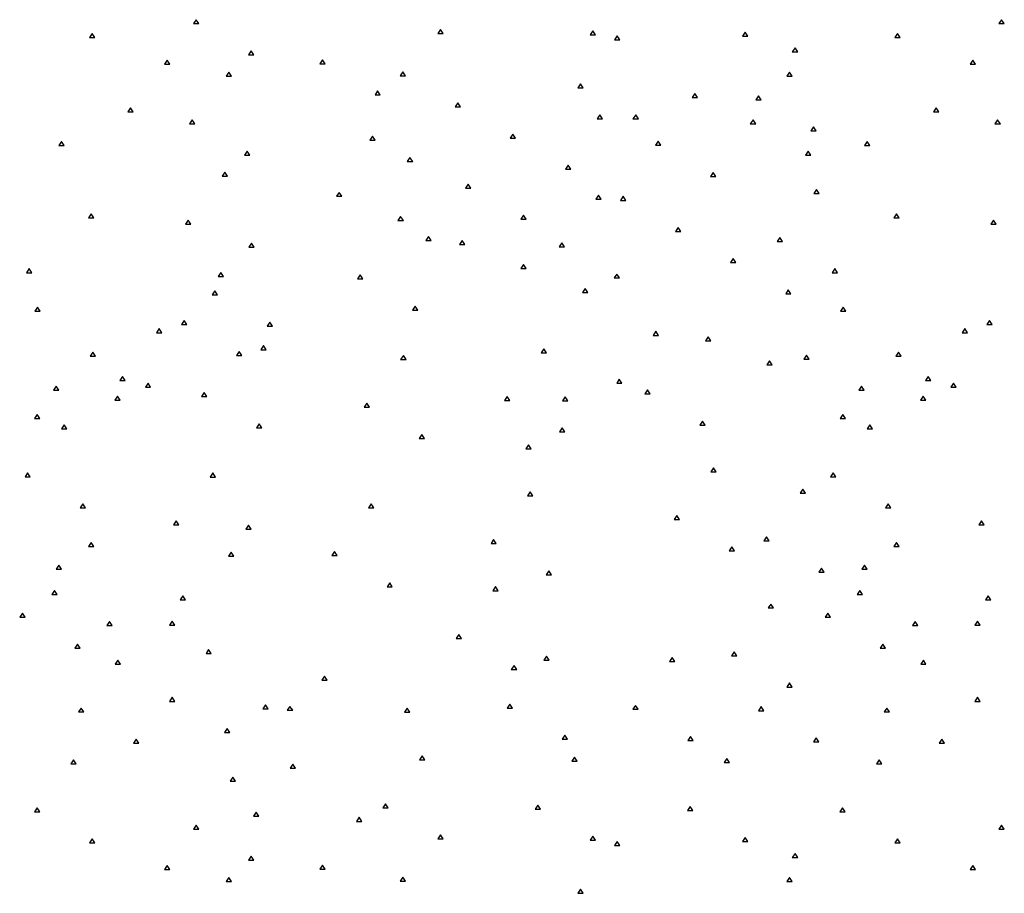
# Paper-space layout 'SHEET 2' of a CAD drawing. Units: inches. Extents: x -2.9 to 13.4, y 0.5 to 10.9.
# Drawn here: x 2 to 3.2, y 6.5 to 7.6 of the extents above; entities that cross this region are included whole.
import ezdxf

# ---------------------------------------------------------------- set-up
doc = ezdxf.new("R2010")
doc.units = ezdxf.units.IN
doc.header["$MEASUREMENT"] = 0
doc.layers.add('GEOMETRY', color=7, linetype='CONTINUOUS')

psp = doc.layouts.new('SHEET 2')

# ---------------------------------------------------------------- linework, layer by layer
at = {"layer": 'GEOMETRY', "color": 7, "linetype": 'Continuous'}
for p, q in [((2.1702, 7.6018), (2.1669, 7.5969)), ((2.1669, 7.5969), (2.1735, 7.5969)), ((2.1735, 7.5969), (2.1702, 7.6018)), ((3.1702, 7.6018), (3.1669, 7.5969)), ((3.1669, 7.5969), (3.1735, 7.5969)), ((3.1735, 7.5969), (3.1702, 7.6018)), ((2.0411, 7.5847), (2.0378, 7.5798)), ((2.0378, 7.5798), (2.0444, 7.5798)), ((2.0444, 7.5798), (2.0411, 7.5847)), ((2.4736, 7.5897), (2.4703, 7.5847)), ((2.4703, 7.5847), (2.4769, 7.5847)), ((2.4769, 7.5847), (2.4736, 7.5897)), ((2.6628, 7.5881), (2.6594, 7.5831)), ((2.6594, 7.5831), (2.6661, 7.5831)), ((2.6661, 7.5831), (2.6628, 7.5881)), ((2.693, 7.5816), (2.6896, 7.5766)), ((2.6963, 7.5766), (2.693, 7.5816)), ((2.8519, 7.5864), (2.8486, 7.5814)), ((2.8486, 7.5814), (2.8553, 7.5814)), ((2.8553, 7.5814), (2.8519, 7.5864)), ((3.0411, 7.5847), (3.0378, 7.5798)), ((3.0378, 7.5798), (3.0444, 7.5798)), ((3.0444, 7.5798), (3.0411, 7.5847)), ((2.6896, 7.5766), (2.6963, 7.5766)), ((2.9137, 7.5667), (2.9103, 7.5617)), ((2.917, 7.5617), (2.9137, 7.5667)), ((2.2386, 7.5632), (2.2353, 7.5582)), ((2.2353, 7.5582), (2.2419, 7.5582)), ((2.2419, 7.5582), (2.2386, 7.5632)), ((2.9103, 7.5617), (2.917, 7.5617)), ((2.1344, 7.5517), (2.1311, 7.5467)), ((2.1311, 7.5467), (2.1377, 7.5467)), ((2.1377, 7.5467), (2.1344, 7.5517)), ((2.3272, 7.5521), (2.3239, 7.5471)), ((2.3239, 7.5471), (2.3305, 7.5471)), ((2.3305, 7.5471), (2.3272, 7.5521)), ((3.1344, 7.5517), (3.1311, 7.5467)), ((3.1311, 7.5467), (3.1377, 7.5467)), ((3.1377, 7.5467), (3.1344, 7.5517)), ((2.2107, 7.5368), (2.2074, 7.5318)), ((2.2074, 7.5318), (2.214, 7.5318)), ((2.214, 7.5318), (2.2107, 7.5368)), ((2.4268, 7.5371), (2.4235, 7.5321)), ((2.4235, 7.5321), (2.4301, 7.5321)), ((2.4301, 7.5321), (2.4268, 7.5371)), ((2.907, 7.5368), (2.9037, 7.5318)), ((2.9037, 7.5318), (2.9103, 7.5318)), ((2.9103, 7.5318), (2.907, 7.5368)), ((2.6475, 7.5222), (2.6442, 7.5172)), ((2.6508, 7.5172), (2.6475, 7.5222)), ((2.3956, 7.5134), (2.3923, 7.5084)), ((2.3923, 7.5084), (2.3989, 7.5084)), ((2.3989, 7.5084), (2.3956, 7.5134)), ((2.6442, 7.5172), (2.6508, 7.5172)), ((2.7892, 7.5102), (2.7859, 7.5053)), ((2.7859, 7.5053), (2.7925, 7.5053)), ((2.7925, 7.5053), (2.7892, 7.5102)), ((2.8682, 7.5073), (2.8649, 7.5023)), ((2.8715, 7.5023), (2.8682, 7.5073)), ((2.4952, 7.4985), (2.4918, 7.4935)), ((2.4918, 7.4935), (2.4985, 7.4935)), ((2.4985, 7.4935), (2.4952, 7.4985)), ((2.8649, 7.5023), (2.8715, 7.5023)), ((2.0889, 7.4923), (2.0856, 7.4873)), ((2.0856, 7.4873), (2.0922, 7.4873)), ((2.0922, 7.4873), (2.0889, 7.4923)), ((2.6714, 7.4837), (2.6681, 7.4787)), ((2.6747, 7.4787), (2.6714, 7.4837)), ((2.7159, 7.4835), (2.7125, 7.4785)), ((2.7192, 7.4785), (2.7159, 7.4835)), ((3.0889, 7.4923), (3.0856, 7.4873)), ((3.0856, 7.4873), (3.0922, 7.4873)), ((3.0922, 7.4873), (3.0889, 7.4923)), ((2.1652, 7.4774), (2.1619, 7.4724)), ((2.1619, 7.4724), (2.1686, 7.4724)), ((2.1686, 7.4724), (2.1652, 7.4774)), ((2.6681, 7.4787), (2.6747, 7.4787)), ((2.7125, 7.4785), (2.7192, 7.4785)), ((2.8616, 7.4774), (2.8582, 7.4724)), ((2.8582, 7.4724), (2.8649, 7.4724)), ((2.8649, 7.4724), (2.8616, 7.4774)), ((2.9366, 7.4686), (2.9332, 7.4636)), ((2.9399, 7.4636), (2.9366, 7.4686)), ((3.1652, 7.4774), (3.1619, 7.4724)), ((3.1619, 7.4724), (3.1686, 7.4724)), ((3.1686, 7.4724), (3.1652, 7.4774)), ((2.3893, 7.4571), (2.386, 7.4522)), ((2.3926, 7.4522), (2.3893, 7.4571)), ((2.5635, 7.4598), (2.5602, 7.4548)), ((2.5668, 7.4548), (2.5635, 7.4598)), ((2.9332, 7.4636), (2.9399, 7.4636)), ((2.0033, 7.4505), (2, 7.4455)), ((2, 7.4455), (2.0066, 7.4455)), ((2.0066, 7.4455), (2.0033, 7.4505)), ((2.386, 7.4522), (2.3926, 7.4522)), ((2.5602, 7.4548), (2.5668, 7.4548)), ((2.7437, 7.4508), (2.7404, 7.4459)), ((2.7404, 7.4459), (2.7471, 7.4459)), ((2.7471, 7.4459), (2.7437, 7.4508)), ((3.0033, 7.4505), (3, 7.4455)), ((3, 7.4455), (3.0066, 7.4455)), ((3.0066, 7.4455), (3.0033, 7.4505)), ((2.2336, 7.4387), (2.2303, 7.4337)), ((2.2303, 7.4337), (2.2369, 7.4337)), ((2.2369, 7.4337), (2.2336, 7.4387)), ((2.9299, 7.4387), (2.9266, 7.4337)), ((2.9266, 7.4337), (2.9332, 7.4337)), ((2.9332, 7.4337), (2.9299, 7.4387)), ((2.4357, 7.4306), (2.4324, 7.4256)), ((2.4324, 7.4256), (2.4391, 7.4256)), ((2.4391, 7.4256), (2.4357, 7.4306)), ((2.6319, 7.4211), (2.6286, 7.4161)), ((2.6352, 7.4161), (2.6319, 7.4211)), ((2.2057, 7.4123), (2.2024, 7.4074)), ((2.2024, 7.4074), (2.209, 7.4074)), ((2.209, 7.4074), (2.2057, 7.4123)), ((2.6286, 7.4161), (2.6352, 7.4161)), ((2.8121, 7.4122), (2.8088, 7.4072)), ((2.8154, 7.4072), (2.8121, 7.4122)), ((2.5081, 7.3977), (2.5048, 7.3928)), ((2.5114, 7.3928), (2.5081, 7.3977)), ((2.8088, 7.4072), (2.8154, 7.4072)), ((2.3478, 7.3874), (2.3445, 7.3825)), ((2.3511, 7.3825), (2.3478, 7.3874)), ((2.5048, 7.3928), (2.5114, 7.3928)), ((2.6697, 7.3841), (2.6664, 7.3791)), ((2.673, 7.3791), (2.6697, 7.3841)), ((2.9402, 7.3908), (2.9369, 7.3858)), ((2.9369, 7.3858), (2.9435, 7.3858)), ((2.9435, 7.3858), (2.9402, 7.3908)), ((2.3445, 7.3825), (2.3511, 7.3825)), ((2.6664, 7.3791), (2.673, 7.3791)), ((2.7003, 7.3825), (2.6969, 7.3775)), ((2.6969, 7.3775), (2.7036, 7.3775)), ((2.7036, 7.3775), (2.7003, 7.3825)), ((2.0398, 7.3609), (2.0365, 7.3559)), ((2.0431, 7.3559), (2.0398, 7.3609)), ((2.5765, 7.3591), (2.5732, 7.3541)), ((2.5798, 7.3541), (2.5765, 7.3591)), ((3.0398, 7.3609), (3.0365, 7.3559)), ((3.0431, 7.3559), (3.0398, 7.3609)), ((2.0365, 7.3559), (2.0431, 7.3559)), ((2.1603, 7.3529), (2.1569, 7.3479)), ((2.1569, 7.3479), (2.1636, 7.3479)), ((2.1636, 7.3479), (2.1603, 7.3529)), ((2.4241, 7.3576), (2.4208, 7.3526)), ((2.4208, 7.3526), (2.4275, 7.3526)), ((2.4275, 7.3526), (2.4241, 7.3576)), ((2.5732, 7.3541), (2.5798, 7.3541)), ((3.0365, 7.3559), (3.0431, 7.3559)), ((3.1603, 7.3529), (3.1569, 7.3479)), ((3.1569, 7.3479), (3.1636, 7.3479)), ((3.1636, 7.3479), (3.1603, 7.3529)), ((2.7686, 7.3438), (2.7653, 7.3388)), ((2.7653, 7.3388), (2.772, 7.3388)), ((2.772, 7.3388), (2.7686, 7.3438)), ((2.2389, 7.3244), (2.2356, 7.3194)), ((2.2422, 7.3194), (2.2389, 7.3244)), ((2.4586, 7.3325), (2.4553, 7.3275)), ((2.4553, 7.3275), (2.462, 7.3275)), ((2.462, 7.3275), (2.4586, 7.3325)), ((2.5005, 7.3277), (2.4971, 7.3227)), ((2.4971, 7.3227), (2.5038, 7.3227)), ((2.5038, 7.3227), (2.5005, 7.3277)), ((2.6243, 7.3247), (2.6209, 7.3197)), ((2.6276, 7.3197), (2.6243, 7.3247)), ((2.8948, 7.3314), (2.8914, 7.3264)), ((2.8914, 7.3264), (2.8981, 7.3264)), ((2.8981, 7.3264), (2.8948, 7.3314)), ((2.2356, 7.3194), (2.2422, 7.3194)), ((2.6209, 7.3197), (2.6276, 7.3197)), ((2.5768, 7.2978), (2.5735, 7.2929)), ((2.5801, 7.2929), (2.5768, 7.2978)), ((2.837, 7.3051), (2.8337, 7.3002)), ((2.8337, 7.3002), (2.8403, 7.3002)), ((2.8403, 7.3002), (2.837, 7.3051)), ((1.9631, 7.2927), (1.9598, 7.2877)), ((1.9598, 7.2877), (1.9664, 7.2877)), ((1.9664, 7.2877), (1.9631, 7.2927)), ((2.2008, 7.2879), (2.1974, 7.2829)), ((2.2041, 7.2829), (2.2008, 7.2879)), ((2.5735, 7.2929), (2.5801, 7.2929)), ((2.6926, 7.286), (2.6893, 7.2811)), ((2.6959, 7.2811), (2.6926, 7.286)), ((2.9631, 7.2927), (2.9598, 7.2877)), ((2.9598, 7.2877), (2.9664, 7.2877)), ((2.9664, 7.2877), (2.9631, 7.2927)), ((2.1974, 7.2829), (2.2041, 7.2829)), ((2.3737, 7.2849), (2.3704, 7.2799)), ((2.3704, 7.2799), (2.377, 7.2799)), ((2.377, 7.2799), (2.3737, 7.2849)), ((2.6893, 7.2811), (2.6959, 7.2811)), ((2.1934, 7.265), (2.1901, 7.26)), ((2.1968, 7.26), (2.1934, 7.265)), ((2.6531, 7.268), (2.6498, 7.263)), ((2.6498, 7.263), (2.6565, 7.263)), ((2.6565, 7.263), (2.6531, 7.268)), ((2.9054, 7.2665), (2.9021, 7.2615)), ((2.9021, 7.2615), (2.9087, 7.2615)), ((2.9087, 7.2615), (2.9054, 7.2665)), ((2.1901, 7.26), (2.1968, 7.26)), ((1.9734, 7.2447), (1.9701, 7.2398)), ((1.9701, 7.2398), (1.9767, 7.2398)), ((1.9767, 7.2398), (1.9734, 7.2447)), ((2.4421, 7.2462), (2.4387, 7.2412)), ((2.4387, 7.2412), (2.4454, 7.2412)), ((2.4454, 7.2412), (2.4421, 7.2462)), ((2.9734, 7.2447), (2.9701, 7.2398)), ((2.9701, 7.2398), (2.9767, 7.2398)), ((2.9767, 7.2398), (2.9734, 7.2447)), ((2.1553, 7.2285), (2.152, 7.2235)), ((2.1586, 7.2235), (2.1553, 7.2285)), ((2.2618, 7.2263), (2.2585, 7.2213)), ((2.2651, 7.2213), (2.2618, 7.2263)), ((3.1553, 7.2285), (3.152, 7.2235)), ((3.1586, 7.2235), (3.1553, 7.2285)), ((2.1244, 7.2182), (2.1211, 7.2132)), ((2.1211, 7.2132), (2.1277, 7.2132)), ((2.1277, 7.2132), (2.1244, 7.2182)), ((2.152, 7.2235), (2.1586, 7.2235)), ((2.2585, 7.2213), (2.2651, 7.2213)), ((2.7411, 7.2149), (2.7378, 7.2099)), ((2.7444, 7.2099), (2.7411, 7.2149)), ((3.1244, 7.2182), (3.1211, 7.2132)), ((3.1211, 7.2132), (3.1277, 7.2132)), ((3.1277, 7.2132), (3.1244, 7.2182)), ((3.152, 7.2235), (3.1586, 7.2235)), ((2.7378, 7.2099), (2.7444, 7.2099)), ((2.8058, 7.2082), (2.8025, 7.2032)), ((2.8025, 7.2032), (2.8091, 7.2032)), ((2.8091, 7.2032), (2.8058, 7.2082)), ((2.0421, 7.1891), (2.0388, 7.1842)), ((2.0454, 7.1842), (2.0421, 7.1891)), ((2.2237, 7.1898), (2.2203, 7.1848)), ((2.227, 7.1848), (2.2237, 7.1898)), ((2.2538, 7.1971), (2.2504, 7.1921)), ((2.2504, 7.1921), (2.2571, 7.1921)), ((2.2571, 7.1921), (2.2538, 7.1971)), ((2.6017, 7.1933), (2.5984, 7.1883)), ((2.5984, 7.1883), (2.605, 7.1883)), ((2.605, 7.1883), (2.6017, 7.1933)), ((3.0421, 7.1891), (3.0388, 7.1842)), ((3.0454, 7.1842), (3.0421, 7.1891)), ((2.0388, 7.1842), (2.0454, 7.1842)), ((2.2203, 7.1848), (2.227, 7.1848)), ((2.4275, 7.185), (2.4241, 7.18)), ((2.4241, 7.18), (2.4308, 7.18)), ((2.4308, 7.18), (2.4275, 7.185)), ((2.8821, 7.1784), (2.8788, 7.1734)), ((2.8855, 7.1734), (2.8821, 7.1784)), ((2.9279, 7.1853), (2.9246, 7.1803)), ((2.9246, 7.1803), (2.9313, 7.1803)), ((2.9313, 7.1803), (2.9279, 7.1853)), ((3.0388, 7.1842), (3.0454, 7.1842)), ((2.8788, 7.1734), (2.8855, 7.1734)), ((2.0789, 7.1588), (2.0756, 7.1538)), ((2.0756, 7.1538), (2.0823, 7.1538)), ((2.0823, 7.1538), (2.0789, 7.1588)), ((2.6956, 7.1555), (2.6923, 7.1505)), ((2.6989, 7.1505), (2.6956, 7.1555)), ((3.0789, 7.1588), (3.0756, 7.1538)), ((3.0756, 7.1538), (3.0823, 7.1538)), ((3.0823, 7.1538), (3.0789, 7.1588)), ((1.9963, 7.1467), (1.993, 7.1417)), ((1.993, 7.1417), (1.9996, 7.1417)), ((1.9996, 7.1417), (1.9963, 7.1467)), ((2.1105, 7.1505), (2.1072, 7.1455)), ((2.1072, 7.1455), (2.1138, 7.1455)), ((2.1138, 7.1455), (2.1105, 7.1505)), ((2.1802, 7.1389), (2.1769, 7.1339)), ((2.1835, 7.1339), (2.1802, 7.1389)), ((2.6923, 7.1505), (2.6989, 7.1505)), ((2.7305, 7.1422), (2.7271, 7.1372)), ((2.7338, 7.1372), (2.7305, 7.1422)), ((2.9963, 7.1467), (2.993, 7.1417)), ((2.993, 7.1417), (2.9996, 7.1417)), ((2.9996, 7.1417), (2.9963, 7.1467)), ((3.1105, 7.1505), (3.1072, 7.1455)), ((3.1072, 7.1455), (3.1138, 7.1455)), ((3.1138, 7.1455), (3.1105, 7.1505)), ((2.0726, 7.1345), (2.0693, 7.1296)), ((2.0693, 7.1296), (2.076, 7.1296)), ((2.076, 7.1296), (2.0726, 7.1345)), ((2.1769, 7.1339), (2.1835, 7.1339)), ((2.5562, 7.1339), (2.5529, 7.1289)), ((2.5529, 7.1289), (2.5595, 7.1289)), ((2.5595, 7.1289), (2.5562, 7.1339)), ((2.6282, 7.1335), (2.6249, 7.1286)), ((2.6249, 7.1286), (2.6316, 7.1286)), ((2.6316, 7.1286), (2.6282, 7.1335)), ((2.7271, 7.1372), (2.7338, 7.1372)), ((3.0726, 7.1345), (3.0693, 7.1296)), ((3.0693, 7.1296), (3.076, 7.1296)), ((3.076, 7.1296), (3.0726, 7.1345)), ((2.382, 7.1256), (2.3787, 7.1206)), ((2.3787, 7.1206), (2.3853, 7.1206)), ((2.3853, 7.1206), (2.382, 7.1256)), ((1.9731, 7.1118), (1.9698, 7.1068)), ((1.9698, 7.1068), (1.9764, 7.1068)), ((1.9764, 7.1068), (1.9731, 7.1118)), ((2.7988, 7.1035), (2.7955, 7.0985)), ((2.8022, 7.0985), (2.7988, 7.1035)), ((2.9731, 7.1118), (2.9698, 7.1068)), ((2.9698, 7.1068), (2.9764, 7.1068)), ((2.9764, 7.1068), (2.9731, 7.1118)), ((2.0066, 7.0987), (2.0033, 7.0937)), ((2.0033, 7.0937), (2.0099, 7.0937)), ((2.0099, 7.0937), (2.0066, 7.0987)), ((2.2485, 7.1002), (2.2452, 7.0952)), ((2.2452, 7.0952), (2.2519, 7.0952)), ((2.2519, 7.0952), (2.2485, 7.1002)), ((2.6246, 7.0952), (2.6213, 7.0902)), ((2.6213, 7.0902), (2.6279, 7.0902)), ((2.6279, 7.0902), (2.6246, 7.0952)), ((2.7955, 7.0985), (2.8022, 7.0985)), ((3.0066, 7.0987), (3.0033, 7.0937)), ((3.0033, 7.0937), (3.0099, 7.0937)), ((3.0099, 7.0937), (3.0066, 7.0987)), ((2.4504, 7.0869), (2.447, 7.0819)), ((2.447, 7.0819), (2.4537, 7.0819)), ((2.4537, 7.0819), (2.4504, 7.0869)), ((2.5828, 7.0741), (2.5795, 7.0692)), ((2.5795, 7.0692), (2.5861, 7.0692)), ((2.5861, 7.0692), (2.5828, 7.0741)), ((2.8124, 7.0456), (2.8091, 7.0406)), ((2.8091, 7.0406), (2.8158, 7.0406)), ((2.8158, 7.0406), (2.8124, 7.0456)), ((1.9611, 7.0393), (1.9578, 7.0343)), ((1.9578, 7.0343), (1.9644, 7.0343)), ((1.9644, 7.0343), (1.9611, 7.0393)), ((2.1908, 7.039), (2.1875, 7.034)), ((2.1875, 7.034), (2.1941, 7.034)), ((2.1941, 7.034), (2.1908, 7.039)), ((2.9611, 7.0393), (2.9578, 7.0343)), ((2.9578, 7.0343), (2.9644, 7.0343)), ((2.9644, 7.0343), (2.9611, 7.0393)), ((2.9236, 7.019), (2.9203, 7.0141)), ((2.9269, 7.0141), (2.9236, 7.019)), ((2.5851, 7.0157), (2.5818, 7.0107)), ((2.5818, 7.0107), (2.5884, 7.0107)), ((2.5884, 7.0107), (2.5851, 7.0157)), ((2.9203, 7.0141), (2.9269, 7.0141)), ((2.0295, 7.0006), (2.0262, 6.9956)), ((2.0262, 6.9956), (2.0328, 6.9956)), ((2.0328, 6.9956), (2.0295, 7.0006)), ((2.3876, 7.0008), (2.3843, 6.9958)), ((2.3843, 6.9958), (2.3909, 6.9958)), ((2.3909, 6.9958), (2.3876, 7.0008)), ((3.0295, 7.0006), (3.0262, 6.9956)), ((3.0262, 6.9956), (3.0328, 6.9956)), ((3.0328, 6.9956), (3.0295, 7.0006)), ((2.1453, 6.9796), (2.142, 6.9746)), ((2.1486, 6.9746), (2.1453, 6.9796)), ((2.767, 6.9862), (2.7637, 6.9812)), ((2.7637, 6.9812), (2.7703, 6.9812)), ((2.7703, 6.9812), (2.767, 6.9862)), ((3.1453, 6.9796), (3.142, 6.9746)), ((3.1486, 6.9746), (3.1453, 6.9796)), ((2.142, 6.9746), (2.1486, 6.9746)), ((2.2353, 6.9741), (2.2319, 6.9691)), ((2.2319, 6.9691), (2.2386, 6.9691)), ((2.2386, 6.9691), (2.2353, 6.9741)), ((3.142, 6.9746), (3.1486, 6.9746)), ((2.5396, 6.9563), (2.5363, 6.9513)), ((2.5429, 6.9513), (2.5396, 6.9563)), ((2.8782, 6.9596), (2.8748, 6.9547)), ((2.8815, 6.9547), (2.8782, 6.9596)), ((2.0398, 6.9527), (2.0365, 6.9477)), ((2.0365, 6.9477), (2.0431, 6.9477)), ((2.0431, 6.9477), (2.0398, 6.9527)), ((2.5363, 6.9513), (2.5429, 6.9513)), ((2.8353, 6.9475), (2.832, 6.9425)), ((2.8387, 6.9425), (2.8353, 6.9475)), ((2.8748, 6.9547), (2.8815, 6.9547)), ((3.0398, 6.9527), (3.0365, 6.9477)), ((3.0365, 6.9477), (3.0431, 6.9477)), ((3.0431, 6.9477), (3.0398, 6.9527)), ((2.2137, 6.9409), (2.2104, 6.9359)), ((2.2104, 6.9359), (2.217, 6.9359)), ((2.217, 6.9359), (2.2137, 6.9409)), ((2.3422, 6.9414), (2.3388, 6.9364)), ((2.3388, 6.9364), (2.3455, 6.9364)), ((2.3455, 6.9364), (2.3422, 6.9414)), ((2.832, 6.9425), (2.8387, 6.9425)), ((2, 6.9245), (1.9966, 6.9195)), ((1.9966, 6.9195), (2.0033, 6.9195)), ((2.0033, 6.9195), (2, 6.9245)), ((2.9465, 6.921), (2.9432, 6.916)), ((2.9498, 6.916), (2.9465, 6.921)), ((3, 6.9245), (2.9966, 6.9195)), ((2.9966, 6.9195), (3.0033, 6.9195)), ((3.0033, 6.9195), (3, 6.9245)), ((2.608, 6.9177), (2.6047, 6.9127)), ((2.6047, 6.9127), (2.6113, 6.9127)), ((2.6113, 6.9127), (2.608, 6.9177)), ((2.9432, 6.916), (2.9498, 6.916)), ((2.4105, 6.9027), (2.4072, 6.8977)), ((2.4072, 6.8977), (2.4138, 6.8977)), ((2.4138, 6.8977), (2.4105, 6.9027)), ((2.542, 6.8979), (2.5386, 6.8929)), ((2.5453, 6.8929), (2.542, 6.8979)), ((1.9943, 6.8933), (1.991, 6.8883)), ((1.991, 6.8883), (1.9976, 6.8883)), ((1.9976, 6.8883), (1.9943, 6.8933)), ((2.1536, 6.8866), (2.1503, 6.8816)), ((2.1569, 6.8816), (2.1536, 6.8866)), ((2.5386, 6.8929), (2.5453, 6.8929)), ((2.9943, 6.8933), (2.991, 6.8883)), ((2.991, 6.8883), (2.9976, 6.8883)), ((2.9976, 6.8883), (2.9943, 6.8933)), ((3.1536, 6.8866), (3.1503, 6.8816)), ((3.1569, 6.8816), (3.1536, 6.8866)), ((2.1503, 6.8816), (2.1569, 6.8816)), ((2.8838, 6.8763), (2.8805, 6.8714)), ((2.8805, 6.8714), (2.8871, 6.8714)), ((2.8871, 6.8714), (2.8838, 6.8763)), ((3.1503, 6.8816), (3.1569, 6.8816)), ((1.9545, 6.865), (1.9512, 6.8601)), ((1.9512, 6.8601), (1.9578, 6.8601)), ((1.9578, 6.8601), (1.9545, 6.865)), ((2.9545, 6.865), (2.9512, 6.8601)), ((2.9512, 6.8601), (2.9578, 6.8601)), ((2.9578, 6.8601), (2.9545, 6.865)), ((2.0627, 6.8546), (2.0594, 6.8496)), ((2.0594, 6.8496), (2.066, 6.8496)), ((2.066, 6.8496), (2.0627, 6.8546)), ((2.1403, 6.8551), (2.137, 6.8501)), ((2.137, 6.8501), (2.1437, 6.8501)), ((2.1437, 6.8501), (2.1403, 6.8551)), ((3.0627, 6.8546), (3.0594, 6.8496)), ((3.0594, 6.8496), (3.066, 6.8496)), ((3.066, 6.8496), (3.0627, 6.8546)), ((3.1403, 6.8551), (3.137, 6.8501)), ((3.137, 6.8501), (3.1437, 6.8501)), ((3.1437, 6.8501), (3.1403, 6.8551)), ((2.4965, 6.8385), (2.4932, 6.8335)), ((2.4932, 6.8335), (2.4998, 6.8335)), ((2.4998, 6.8335), (2.4965, 6.8385)), ((2.0229, 6.8264), (2.0195, 6.8214)), ((2.0195, 6.8214), (2.0262, 6.8214)), ((2.0262, 6.8214), (2.0229, 6.8264)), ((3.0229, 6.8264), (3.0195, 6.8214)), ((3.0195, 6.8214), (3.0262, 6.8214)), ((3.0262, 6.8214), (3.0229, 6.8264)), ((2.1858, 6.8199), (2.1825, 6.8149)), ((2.1825, 6.8149), (2.1891, 6.8149)), ((2.1891, 6.8149), (2.1858, 6.8199)), ((2.605, 6.8116), (2.6017, 6.8066)), ((2.6083, 6.8066), (2.605, 6.8116)), ((2.761, 6.81), (2.7577, 6.805)), ((2.7643, 6.805), (2.761, 6.81)), ((2.8383, 6.8169), (2.835, 6.8119)), ((2.835, 6.8119), (2.8416, 6.8119)), ((2.8416, 6.8119), (2.8383, 6.8169)), ((2.073, 6.8066), (2.0697, 6.8017)), ((2.0697, 6.8017), (2.0763, 6.8017)), ((2.0763, 6.8017), (2.073, 6.8066)), ((2.5649, 6.7998), (2.5615, 6.7949)), ((2.5682, 6.7949), (2.5649, 6.7998)), ((2.6017, 6.8066), (2.6083, 6.8066)), ((2.7577, 6.805), (2.7643, 6.805)), ((3.073, 6.8066), (3.0697, 6.8017)), ((3.0697, 6.8017), (3.0763, 6.8017)), ((3.0763, 6.8017), (3.073, 6.8066)), ((2.3295, 6.7867), (2.3262, 6.7817)), ((2.3329, 6.7817), (2.3295, 6.7867)), ((2.5615, 6.7949), (2.5682, 6.7949)), ((2.3262, 6.7817), (2.3329, 6.7817)), ((2.3262, 6.7817), (2.3329, 6.7817)), ((2.9067, 6.7783), (2.9034, 6.7733)), ((2.9034, 6.7733), (2.91, 6.7733)), ((2.91, 6.7733), (2.9067, 6.7783)), ((2.1403, 6.7605), (2.137, 6.7555)), ((2.1437, 6.7555), (2.1403, 6.7605)), ((3.1403, 6.7605), (3.137, 6.7555)), ((3.1437, 6.7555), (3.1403, 6.7605)), ((2.0275, 6.7472), (2.0242, 6.7423)), ((2.0308, 6.7423), (2.0275, 6.7472)), ((2.137, 6.7555), (2.1437, 6.7555)), ((2.2562, 6.751), (2.2529, 6.746)), ((2.2595, 6.746), (2.2562, 6.751)), ((2.2867, 6.7493), (2.2834, 6.7444)), ((2.2901, 6.7444), (2.2867, 6.7493)), ((2.5595, 6.7522), (2.5562, 6.7472)), ((2.5562, 6.7472), (2.5629, 6.7472)), ((2.5629, 6.7472), (2.5595, 6.7522)), ((2.7155, 6.7505), (2.7122, 6.7456)), ((2.7188, 6.7456), (2.7155, 6.7505)), ((2.8715, 6.7489), (2.8682, 6.7439)), ((2.8748, 6.7439), (2.8715, 6.7489)), ((3.0275, 6.7472), (3.0242, 6.7423)), ((3.0308, 6.7423), (3.0275, 6.7472)), ((3.137, 6.7555), (3.1437, 6.7555)), ((2.0242, 6.7423), (2.0308, 6.7423)), ((2.2529, 6.746), (2.2595, 6.746)), ((2.2834, 6.7444), (2.2901, 6.7444)), ((2.4324, 6.7469), (2.4291, 6.7419)), ((2.4291, 6.7419), (2.4357, 6.7419)), ((2.4357, 6.7419), (2.4324, 6.7469)), ((2.7122, 6.7456), (2.7188, 6.7456)), ((2.8682, 6.7439), (2.8748, 6.7439)), ((3.0242, 6.7423), (3.0308, 6.7423)), ((2.2087, 6.7218), (2.2054, 6.7169)), ((2.2054, 6.7169), (2.212, 6.7169)), ((2.212, 6.7169), (2.2087, 6.7218)), ((2.6279, 6.7135), (2.6246, 6.7086)), ((2.6312, 6.7086), (2.6279, 6.7135)), ((2.7839, 6.7119), (2.7806, 6.7069)), ((2.7872, 6.7069), (2.7839, 6.7119)), ((2.0959, 6.7086), (2.0926, 6.7036)), ((2.0926, 6.7036), (2.0992, 6.7036)), ((2.0992, 6.7036), (2.0959, 6.7086)), ((2.6246, 6.7086), (2.6312, 6.7086)), ((2.7806, 6.7069), (2.7872, 6.7069)), ((2.9399, 6.7102), (2.9366, 6.7052)), ((2.9366, 6.7052), (2.9432, 6.7052)), ((2.9432, 6.7052), (2.9399, 6.7102)), ((3.0959, 6.7086), (3.0926, 6.7036)), ((3.0926, 6.7036), (3.0992, 6.7036)), ((3.0992, 6.7036), (3.0959, 6.7086)), ((2.4507, 6.6878), (2.4474, 6.6828)), ((2.454, 6.6828), (2.4507, 6.6878)), ((2.6399, 6.6861), (2.6365, 6.6812)), ((2.6432, 6.6812), (2.6399, 6.6861)), ((2.0182, 6.6828), (2.0149, 6.6778)), ((2.0149, 6.6778), (2.0215, 6.6778)), ((2.0215, 6.6778), (2.0182, 6.6828)), ((2.2901, 6.6773), (2.2868, 6.6724)), ((2.2934, 6.6724), (2.2901, 6.6773)), ((2.4474, 6.6828), (2.454, 6.6828)), ((2.6365, 6.6812), (2.6432, 6.6812)), ((2.829, 6.6845), (2.8257, 6.6795)), ((2.8257, 6.6795), (2.8324, 6.6795)), ((2.8324, 6.6795), (2.829, 6.6845)), ((3.0182, 6.6828), (3.0149, 6.6778)), ((3.0149, 6.6778), (3.0215, 6.6778)), ((3.0215, 6.6778), (3.0182, 6.6828)), ((2.2868, 6.6724), (2.2934, 6.6724)), ((2.2157, 6.6612), (2.2124, 6.6563)), ((2.2124, 6.6563), (2.219, 6.6563)), ((2.219, 6.6563), (2.2157, 6.6612)), ((2.4052, 6.6284), (2.4019, 6.6234)), ((2.4085, 6.6234), (2.4052, 6.6284)), ((2.5944, 6.6267), (2.5911, 6.6218)), ((2.5977, 6.6218), (2.5944, 6.6267)), ((2.7836, 6.6251), (2.7802, 6.6201)), ((2.7869, 6.6201), (2.7836, 6.6251)), ((1.9727, 6.6234), (1.9694, 6.6184)), ((1.9694, 6.6184), (1.9761, 6.6184)), ((1.9761, 6.6184), (1.9727, 6.6234)), ((2.2446, 6.6179), (2.2413, 6.6129)), ((2.2413, 6.6129), (2.248, 6.6129)), ((2.248, 6.6129), (2.2446, 6.6179)), ((2.4019, 6.6234), (2.4085, 6.6234)), ((2.5911, 6.6218), (2.5977, 6.6218)), ((2.7802, 6.6201), (2.7869, 6.6201)), ((2.9727, 6.6234), (2.9694, 6.6184)), ((2.9694, 6.6184), (2.9761, 6.6184)), ((2.9761, 6.6184), (2.9727, 6.6234)), ((2.1702, 6.6018), (2.1669, 6.5969)), ((2.1735, 6.5969), (2.1702, 6.6018)), ((2.3727, 6.6115), (2.3694, 6.6065)), ((2.3694, 6.6065), (2.376, 6.6065)), ((2.376, 6.6065), (2.3727, 6.6115)), ((3.1702, 6.6018), (3.1669, 6.5969)), ((3.1735, 6.5969), (3.1702, 6.6018)), ((2.1669, 6.5969), (2.1735, 6.5969)), ((2.4736, 6.5897), (2.4703, 6.5847)), ((2.4769, 6.5847), (2.4736, 6.5897)), ((3.1669, 6.5969), (3.1735, 6.5969)), ((2.0411, 6.5847), (2.0378, 6.5798)), ((2.0378, 6.5798), (2.0444, 6.5798)), ((2.0444, 6.5798), (2.0411, 6.5847)), ((2.4703, 6.5847), (2.4769, 6.5847)), ((2.6628, 6.5881), (2.6594, 6.5831)), ((2.6594, 6.5831), (2.6661, 6.5831)), ((2.6661, 6.5831), (2.6628, 6.5881)), ((2.693, 6.5816), (2.6896, 6.5766)), ((2.6896, 6.5766), (2.6963, 6.5766)), ((2.6963, 6.5766), (2.693, 6.5816)), ((2.8519, 6.5864), (2.8486, 6.5814)), ((2.8486, 6.5814), (2.8553, 6.5814)), ((2.8553, 6.5814), (2.8519, 6.5864)), ((3.0411, 6.5847), (3.0378, 6.5798)), ((3.0378, 6.5798), (3.0444, 6.5798)), ((3.0444, 6.5798), (3.0411, 6.5847)), ((2.9137, 6.5667), (2.9103, 6.5617)), ((2.917, 6.5617), (2.9137, 6.5667)), ((2.1344, 6.5517), (2.1311, 6.5467)), ((2.1377, 6.5467), (2.1344, 6.5517)), ((2.2386, 6.5632), (2.2353, 6.5582)), ((2.2353, 6.5582), (2.2419, 6.5582)), ((2.2419, 6.5582), (2.2386, 6.5632)), ((2.3272, 6.5521), (2.3239, 6.5471)), ((2.3305, 6.5471), (2.3272, 6.5521)), ((2.9103, 6.5617), (2.917, 6.5617)), ((3.1344, 6.5517), (3.1311, 6.5467)), ((3.1377, 6.5467), (3.1344, 6.5517)), ((2.1311, 6.5467), (2.1377, 6.5467)), ((2.3239, 6.5471), (2.3305, 6.5471)), ((3.1311, 6.5467), (3.1377, 6.5467)), ((2.2107, 6.5368), (2.2074, 6.5318)), ((2.2074, 6.5318), (2.214, 6.5318)), ((2.214, 6.5318), (2.2107, 6.5368)), ((2.4268, 6.5371), (2.4235, 6.5321)), ((2.4235, 6.5321), (2.4301, 6.5321)), ((2.4301, 6.5321), (2.4268, 6.5371)), ((2.907, 6.5368), (2.9037, 6.5318)), ((2.9037, 6.5318), (2.9103, 6.5318)), ((2.9103, 6.5318), (2.907, 6.5368)), ((2.6475, 6.5222), (2.6442, 6.5172)), ((2.6442, 6.5172), (2.6508, 6.5172)), ((2.6508, 6.5172), (2.6475, 6.5222))]:
    psp.add_line(p, q, dxfattribs=at)

doc.saveas('drawing.dxf')
